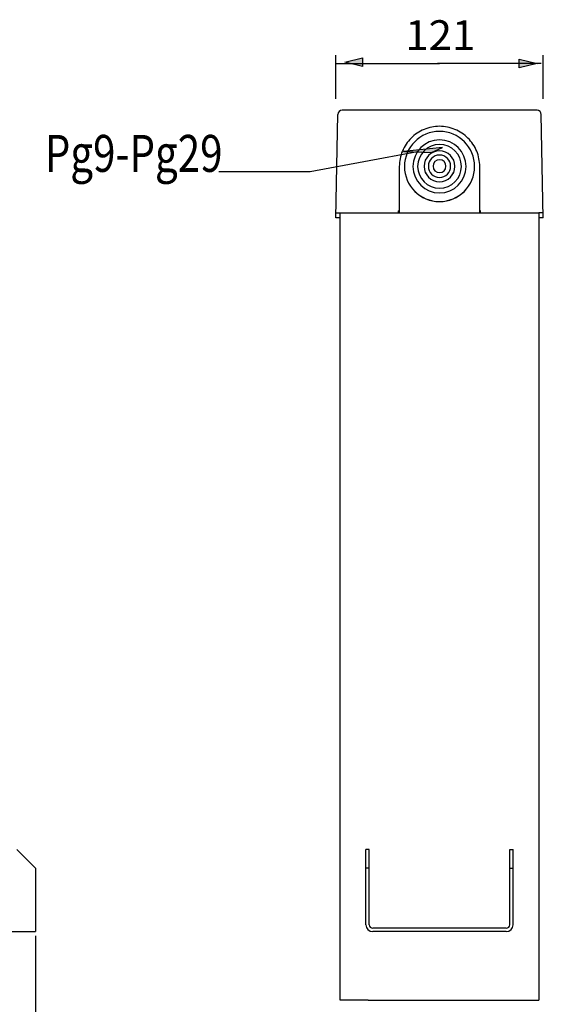
# Model space of a CAD drawing. Extents: x -139 to 733, y 176 to 697.
# Drawn here: x 207 to 380, y 360 to 686 of the extents above; entities that cross this region are included whole.
import ezdxf

# ---------------------------------------------------------------- set-up
doc = ezdxf.new("R2010")
doc.units = 0
doc.header["$MEASUREMENT"] = 0
doc.layers.get('0').update_dxf_attribs({"linetype": 'CONTINUOUS'})
doc.layers.add('02___PRT_ALL_AXES', color=7, linetype='CONTINUOUS')

# ---------------------------------------------------------------- blocks, each defined once
blk = doc.blocks.new('BLOCK_14')
at = {"color": 7}
blk.add_lwpolyline([(8.1, 382.92), (8.1, 331.33)], dxfattribs=at)
blk = doc.blocks.new('BLOCK_15')
at = {"color": 7}
blk.add_lwpolyline([(212.19, 382.92), (212.19, 331.33)], dxfattribs=at)
blk = doc.blocks.new('BLOCK_16')
at = {"color": 7}
blk.add_lwpolyline([(13.77, 332.74), (206.52, 332.74)], dxfattribs=at)
blk = doc.blocks.new('BLOCK_18')
h = blk.add_hatch(color=7)
h.dxf.hatch_style = 2
h.paths.add_polyline_path([(8.1, 332.74), (13.77, 331.33), (13.77, 334.16)])
at = {"color": 7}
blk.add_lwpolyline([(8.1, 332.74), (13.77, 331.33), (13.77, 334.16), (8.1, 332.74)], dxfattribs=at)
blk = doc.blocks.new('BLOCK_17')
blk.add_blockref('BLOCK_18', (0, 0))
blk = doc.blocks.new('BLOCK_20')
h = blk.add_hatch(color=7)
h.dxf.hatch_style = 2
h.paths.add_polyline_path([(212.19, 332.74), (206.52, 334.16), (206.52, 331.33)])
at = {"color": 7}
blk.add_lwpolyline([(212.19, 332.74), (206.52, 334.16), (206.52, 331.33), (212.19, 332.74)], dxfattribs=at)
blk = doc.blocks.new('BLOCK_19')
blk.add_blockref('BLOCK_20', (0, 0))
blk = doc.blocks.new('BLOCK_21')
at = {"color": 7, "insert": (100.49, 335.53), "char_height": 12.24, "attachment_point": 7}
blk.add_mtext('\\fTxt|b0|i0|c0|p34;\\W0.8;360', dxfattribs=at)
blk = doc.blocks.new('BLOCK_22')
blk.add_lwpolyline([(8.1, 384.33), (8.1, 384.33)])
blk = doc.blocks.new('BLOCK_23')
blk.add_lwpolyline([(212.19, 384.33), (212.19, 384.33)])
blk = doc.blocks.new('BLOCK_24')
blk.add_lwpolyline([(212.19, 332.74), (212.19, 332.74)])
blk = doc.blocks.new('BLOCK_13')
for name in ['BLOCK_22', 'BLOCK_14', 'BLOCK_23', 'BLOCK_15', 'BLOCK_21', 'BLOCK_17', 'BLOCK_16', 'BLOCK_19', 'BLOCK_24']:
    blk.add_blockref(name, (0, 0))
blk = doc.blocks.new('BLOCK_147')
h = blk.add_hatch(color=7)
h.dxf.hatch_style = 2
h.paths.add_polyline_path([(346.88, 644.14), (334.03, 642.78), (343.23, 642.44)])
at = {"color": 7}
blk.add_lwpolyline([(346.88, 644.14), (334.03, 642.78), (343.23, 642.44), (346.88, 644.14)], dxfattribs=at)
blk = doc.blocks.new('BLOCK_146')
blk.add_blockref('BLOCK_147', (0, 0))
blk = doc.blocks.new('BLOCK_145')
at = {"color": 7}
for points in [[(338.63, 642.61), (303.09, 636.02)], [(303.09, 636.02), (272.87, 636.02)]]:
    blk.add_lwpolyline(points, dxfattribs=at)
blk.add_blockref('BLOCK_146', (0, 0))
blk = doc.blocks.new('BLOCK_148')
at = {"color": 7, "insert": (239.99, 642.96), "char_height": 12.24, "attachment_point": 7}
blk.add_mtext('\\fTxt|b0|i0|c0|p34;\\W0.8;Pg9-Pg29', dxfattribs=at)
blk = doc.blocks.new('BLOCK_515')
at = {"color": 7}
blk.add_lwpolyline([(192.92, 384.33), (212.19, 384.33)], dxfattribs=at)
blk = doc.blocks.new('BLOCK_550')
at = {"color": 7}
blk.add_lwpolyline([(212.19, 405.31), (205.95, 411.54)], dxfattribs=at)
blk = doc.blocks.new('BLOCK_579')
at = {"color": 7}
blk.add_lwpolyline([(212.19, 405.31), (212.19, 384.33)], dxfattribs=at)
blk = doc.blocks.new('BLOCK_612')
at = {"color": 7}
blk.add_lwpolyline([(368.03, 361.09), (323.81, 361.09)], dxfattribs=at)
blk = doc.blocks.new('BLOCK_613')
at = {"color": 7}
blk.add_lwpolyline([(322.31, 361.66), (313.04, 361.66)], dxfattribs=at)
blk = doc.blocks.new('BLOCK_614')
at = {"color": 7}
blk.add_lwpolyline([(369.53, 361.66), (378.8, 361.66)], dxfattribs=at)
blk = doc.blocks.new('BLOCK_615')
at = {"color": 7}
blk.add_lwpolyline([(368.03, 362.22), (323.81, 362.22)], dxfattribs=at)
blk = doc.blocks.new('BLOCK_616')
at = {"color": 7}
blk.add_lwpolyline([(322.68, 382.07), (321.54, 382.07)], dxfattribs=at)
blk = doc.blocks.new('BLOCK_617')
at = {"color": 7}
blk.add_lwpolyline([(369.16, 382.07), (370.3, 382.07)], dxfattribs=at)
blk = doc.blocks.new('BLOCK_618')
at = {"color": 7}
blk.add_lwpolyline([(322.68, 388.3), (321.54, 388.3)], dxfattribs=at)
blk = doc.blocks.new('BLOCK_619')
at = {"color": 7}
blk.add_lwpolyline([(369.16, 388.3), (370.3, 388.3)], dxfattribs=at)
blk = doc.blocks.new('BLOCK_620')
at = {"color": 7}
blk.add_lwpolyline([(313.04, 361.66), (313.04, 622.44)], dxfattribs=at)
blk = doc.blocks.new('BLOCK_621')
at = {"color": 7}
blk.add_lwpolyline([(311.62, 620.74), (312.22, 655.07)], dxfattribs=at)
blk = doc.blocks.new('BLOCK_622')
at = {"color": 7}
blk.add_lwpolyline([(321.54, 363.36), (321.54, 388.3)], dxfattribs=at)
blk = doc.blocks.new('BLOCK_624')
at = {"color": 7}
blk.add_lwpolyline([(322.68, 363.36), (322.68, 388.3)], dxfattribs=at)
blk = doc.blocks.new('BLOCK_629')
at = {"color": 7}
blk.add_lwpolyline([(332.31, 622.44), (332.31, 623.12)], dxfattribs=at)
blk = doc.blocks.new('BLOCK_630')
at = {"color": 7}
blk.add_lwpolyline([(332.6, 637.78), (332.6, 622.48)], dxfattribs=at)
blk = doc.blocks.new('BLOCK_633')
at = {"color": 7}
blk.add_lwpolyline([(359.24, 622.48), (359.24, 637.78)], dxfattribs=at)
blk = doc.blocks.new('BLOCK_634')
at = {"color": 7}
blk.add_lwpolyline([(359.53, 622.44), (359.53, 623.12)], dxfattribs=at)
blk = doc.blocks.new('BLOCK_640')
at = {"color": 7}
blk.add_lwpolyline([(369.16, 363.36), (369.16, 388.3)], dxfattribs=at)
blk = doc.blocks.new('BLOCK_642')
at = {"color": 7}
blk.add_lwpolyline([(370.3, 363.36), (370.3, 388.3)], dxfattribs=at)
blk = doc.blocks.new('BLOCK_644')
at = {"color": 7}
blk.add_lwpolyline([(380.22, 620.74), (379.62, 655.07)], dxfattribs=at)
blk = doc.blocks.new('BLOCK_645')
at = {"color": 7}
blk.add_lwpolyline([(378.8, 622.44), (378.8, 361.66)], dxfattribs=at)
blk = doc.blocks.new('BLOCK_658')
at = {"color": 7}
blk.add_lwpolyline([(380.22, 620.74), (378.8, 620.74)], dxfattribs=at)
blk = doc.blocks.new('BLOCK_659')
at = {"color": 7}
blk.add_lwpolyline([(313.04, 620.74), (311.62, 620.74)], dxfattribs=at)
blk = doc.blocks.new('BLOCK_660')
at = {"color": 7}
blk.add_lwpolyline([(380.19, 622.44), (378.8, 622.44)], dxfattribs=at)
blk = doc.blocks.new('BLOCK_661')
at = {"color": 7}
blk.add_lwpolyline([(311.65, 622.44), (313.04, 622.44)], dxfattribs=at)
blk = doc.blocks.new('BLOCK_662')
at = {"color": 7}
blk.add_lwpolyline([(313.04, 622.44), (378.8, 622.44)], dxfattribs=at)
blk = doc.blocks.new('BLOCK_663')
at = {"color": 7}
blk.add_lwpolyline([(332.6, 622.48), (359.24, 622.48)], dxfattribs=at)
blk = doc.blocks.new('BLOCK_664')
at = {"color": 7}
blk.add_lwpolyline([(359.53, 623.1), (359.24, 623.1)], dxfattribs=at)
blk = doc.blocks.new('BLOCK_665')
at = {"color": 7}
blk.add_lwpolyline([(332.6, 623.1), (332.31, 623.1)], dxfattribs=at)
blk = doc.blocks.new('BLOCK_666')
at = {"color": 7}
blk.add_lwpolyline([(359.53, 623.12), (359.24, 623.12)], dxfattribs=at)
blk = doc.blocks.new('BLOCK_667')
at = {"color": 7}
blk.add_lwpolyline([(332.6, 623.12), (332.31, 623.12)], dxfattribs=at)
blk = doc.blocks.new('BLOCK_668')
at = {"color": 7}
blk.add_lwpolyline([(378.2, 656.46), (313.64, 656.46)], dxfattribs=at)
blk = doc.blocks.new('BLOCK_759')
at = {"color": 7}
blk.add_open_spline([(321.54, 363.36), (321.54, 362.1), (322.56, 361.09), (323.81, 361.09)], degree=3, dxfattribs=at)
blk = doc.blocks.new('BLOCK_760')
at = {"color": 7}
blk.add_open_spline([(322.68, 363.36), (322.68, 362.73), (323.18, 362.22), (323.81, 362.22)], degree=3, dxfattribs=at)
blk = doc.blocks.new('BLOCK_762')
at = {"color": 7}
blk.add_open_spline([(313.64, 656.46), (312.87, 656.46), (312.23, 655.84), (312.22, 655.07)], degree=3, dxfattribs=at)
blk = doc.blocks.new('BLOCK_767')
at = {"color": 7}
blk.add_open_spline([(368.03, 361.09), (369.28, 361.09), (370.3, 362.1), (370.3, 363.36)], degree=3, dxfattribs=at)
blk = doc.blocks.new('BLOCK_768')
at = {"color": 7}
blk.add_open_spline([(368.03, 362.22), (368.66, 362.22), (369.16, 362.73), (369.16, 363.36)], degree=3, dxfattribs=at)
blk = doc.blocks.new('BLOCK_770')
at = {"color": 7}
blk.add_open_spline([(379.62, 655.07), (379.61, 655.84), (378.97, 656.46), (378.2, 656.46)], degree=3, dxfattribs=at)
blk = doc.blocks.new('BLOCK_813')
at = {"color": 7}
blk.add_open_spline([(359.24, 637.78), (359.24, 638.66), (359.16, 639.53), (358.99, 640.38), (358.82, 641.24), (358.56, 642.08), (358.23, 642.88), (357.9, 643.69), (357.48, 644.46), (357, 645.19), (356.51, 645.91), (355.96, 646.59), (355.34, 647.2), (354.72, 647.82), (354.05, 648.38), (353.32, 648.86), (352.6, 649.34), (351.82, 649.76), (351.02, 650.09), (350.21, 650.42), (349.38, 650.68), (348.52, 650.85), (347.66, 651.02), (346.79, 651.11), (345.92, 651.11), (345.05, 651.11), (344.18, 651.02), (343.32, 650.85), (342.47, 650.68), (341.63, 650.42), (340.82, 650.09), (340.02, 649.76), (339.24, 649.34), (338.52, 648.86), (337.79, 648.38), (337.12, 647.82), (336.5, 647.2), (335.88, 646.59), (335.33, 645.91), (334.84, 645.19), (334.36, 644.46), (333.95, 643.69), (333.61, 642.88), (333.28, 642.08), (333.02, 641.24), (332.85, 640.38), (332.68, 639.53), (332.6, 638.66), (332.6, 637.78)], degree=3, knots=[0, 0, 0, 0, 1, 1, 1, 2, 2, 2, 3, 3, 3, 4, 4, 4, 5, 5, 5, 6, 6, 6, 7, 7, 7, 8, 8, 8, 9, 9, 9, 10, 10, 10, 11, 11, 11, 12, 12, 12, 13, 13, 13, 14, 14, 14, 15, 15, 15, 16, 16, 16, 16], dxfattribs=at)
blk = doc.blocks.new('BLOCK_855')
at = {"color": 7, "insert": (334.55, 676.39), "char_height": 9.8632, "attachment_point": 7}
blk.add_mtext('\\fTxt|b0|i0|c0|p34;\\W1.03745;121', dxfattribs=at)
blk = doc.blocks.new('BLOCK_856')
at = {"color": 7}
blk.add_lwpolyline([(311.56, 660.22), (311.56, 674.68)], dxfattribs=at)
blk = doc.blocks.new('BLOCK_857')
at = {"color": 7}
blk.add_lwpolyline([(380.28, 660.22), (380.28, 674.68)], dxfattribs=at)
blk = doc.blocks.new('BLOCK_858')
at = {"color": 7}
blk.add_lwpolyline([(311.56, 671.93), (345.92, 671.93)], dxfattribs=at)
blk = doc.blocks.new('BLOCK_859')
at = {"color": 7}
blk.add_lwpolyline([(379.56, 671.93), (345.2, 671.93)], dxfattribs=at)
blk = doc.blocks.new('BLOCK_861')
h = blk.add_hatch(color=7)
h.dxf.hatch_style = 2
h.paths.add_polyline_path([(314.52, 672.35), (320.45, 673.76), (320.45, 670.93)])
at = {"color": 7}
blk.add_lwpolyline([(314.52, 672.35), (320.45, 673.76), (320.45, 670.93), (314.52, 672.35)], dxfattribs=at)
blk = doc.blocks.new('BLOCK_860')
blk.add_blockref('BLOCK_861', (0, 0))
blk = doc.blocks.new('BLOCK_863')
h = blk.add_hatch(color=7)
h.dxf.hatch_style = 2
h.paths.add_polyline_path([(378.24, 671.93), (372.32, 670.51), (372.32, 673.35)])
at = {"color": 7}
blk.add_lwpolyline([(378.24, 671.93), (372.32, 670.51), (372.32, 673.35), (378.24, 671.93)], dxfattribs=at)
blk = doc.blocks.new('BLOCK_862')
blk.add_blockref('BLOCK_863', (0, 0))
blk = doc.blocks.new('BLOCK_854')
for name in ['BLOCK_855', 'BLOCK_856', 'BLOCK_860', 'BLOCK_862', 'BLOCK_857', 'BLOCK_858', 'BLOCK_859']:
    blk.add_blockref(name, (0, 0))
blk = doc.blocks.new('BLOCK_1083')
at = {"layer": '02___PRT_ALL_AXES', "color": 7}
blk.add_open_spline([(334.3, 637.78), (334.3, 631.37), (339.5, 626.16), (345.92, 626.16)], degree=3, dxfattribs=at)
blk = doc.blocks.new('BLOCK_1084')
at = {"layer": '02___PRT_ALL_AXES', "color": 7}
blk.add_open_spline([(345.92, 649.42), (339.5, 649.43), (334.3, 644.22), (334.3, 637.8)], degree=3, dxfattribs=at)
blk = doc.blocks.new('BLOCK_1085')
at = {"layer": '02___PRT_ALL_AXES', "color": 7}
blk.add_open_spline([(334.3, 637.8), (334.3, 631.39), (339.5, 626.18), (345.92, 626.18)], degree=3, dxfattribs=at)
blk = doc.blocks.new('BLOCK_1086')
at = {"layer": '02___PRT_ALL_AXES', "color": 7}
blk.add_open_spline([(345.92, 646.61), (341.07, 646.61), (337.13, 642.68), (337.13, 637.82)], degree=3, dxfattribs=at)
blk = doc.blocks.new('BLOCK_1087')
at = {"layer": '02___PRT_ALL_AXES', "color": 7}
blk.add_open_spline([(337.13, 637.82), (337.13, 632.97), (341.07, 629.04), (345.92, 629.04)], degree=3, dxfattribs=at)
blk = doc.blocks.new('BLOCK_1088')
at = {"layer": '02___PRT_ALL_AXES', "color": 7}
blk.add_open_spline([(337.13, 637.8), (337.13, 632.95), (341.07, 629.02), (345.92, 629.02)], degree=3, dxfattribs=at)
blk = doc.blocks.new('BLOCK_1089')
at = {"layer": '02___PRT_ALL_AXES', "color": 7}
blk.add_open_spline([(338.67, 637.82), (338.67, 633.82), (341.92, 630.58), (345.92, 630.58)], degree=3, dxfattribs=at)
blk = doc.blocks.new('BLOCK_1090')
at = {"layer": '02___PRT_ALL_AXES', "color": 7}
blk.add_open_spline([(345.92, 645.09), (341.92, 645.09), (338.67, 641.85), (338.67, 637.84)], degree=3, dxfattribs=at)
blk = doc.blocks.new('BLOCK_1091')
at = {"layer": '02___PRT_ALL_AXES', "color": 7}
blk.add_open_spline([(338.67, 637.84), (338.67, 633.84), (341.92, 630.6), (345.92, 630.6)], degree=3, dxfattribs=at)
blk = doc.blocks.new('BLOCK_1092')
at = {"layer": '02___PRT_ALL_AXES', "color": 7}
blk.add_open_spline([(340.82, 637.84), (340.82, 635.03), (343.1, 632.74), (345.92, 632.74)], degree=3, dxfattribs=at)
blk = doc.blocks.new('BLOCK_1093')
at = {"layer": '02___PRT_ALL_AXES', "color": 7}
blk.add_open_spline([(345.92, 642.97), (343.1, 642.97), (340.82, 640.68), (340.82, 637.86)], degree=3, dxfattribs=at)
blk = doc.blocks.new('BLOCK_1094')
at = {"layer": '02___PRT_ALL_AXES', "color": 7}
blk.add_open_spline([(340.82, 637.86), (340.82, 635.05), (343.1, 632.76), (345.92, 632.76)], degree=3, dxfattribs=at)
blk = doc.blocks.new('BLOCK_1095')
at = {"layer": '02___PRT_ALL_AXES', "color": 7}
blk.add_open_spline([(345.92, 641.57), (343.88, 641.57), (342.24, 639.92), (342.24, 637.88)], degree=3, dxfattribs=at)
blk = doc.blocks.new('BLOCK_1096')
at = {"layer": '02___PRT_ALL_AXES', "color": 7}
blk.add_open_spline([(342.24, 637.88), (342.24, 635.85), (343.88, 634.2), (345.92, 634.2)], degree=3, dxfattribs=at)
blk = doc.blocks.new('BLOCK_1097')
at = {"layer": '02___PRT_ALL_AXES', "color": 7}
blk.add_open_spline([(342.24, 637.86), (342.24, 635.83), (343.88, 634.18), (345.92, 634.18)], degree=3, dxfattribs=at)
blk = doc.blocks.new('BLOCK_1098')
at = {"layer": '02___PRT_ALL_AXES', "color": 7}
blk.add_open_spline([(345.92, 640.03), (344.75, 640.03), (343.79, 639.08), (343.79, 637.9), (343.79, 636.73), (344.75, 635.78), (345.92, 635.78)], degree=3, knots=[0, 0, 0, 0, 1, 1, 1, 2, 2, 2, 2], dxfattribs=at)
blk = doc.blocks.new('BLOCK_1099')
at = {"layer": '02___PRT_ALL_AXES', "color": 7}
blk.add_open_spline([(343.79, 637.88), (343.79, 636.71), (344.75, 635.76), (345.92, 635.76)], degree=3, dxfattribs=at)
blk = doc.blocks.new('BLOCK_1100')
at = {"layer": '02___PRT_ALL_AXES', "color": 7}
blk.add_open_spline([(345.92, 626.16), (352.34, 626.16), (357.54, 631.37), (357.54, 637.78)], degree=3, dxfattribs=at)
blk = doc.blocks.new('BLOCK_1101')
at = {"layer": '02___PRT_ALL_AXES', "color": 7}
blk.add_open_spline([(357.54, 637.8), (357.54, 644.22), (352.34, 649.43), (345.92, 649.42)], degree=3, dxfattribs=at)
blk = doc.blocks.new('BLOCK_1102')
at = {"layer": '02___PRT_ALL_AXES', "color": 7}
blk.add_open_spline([(345.92, 626.18), (352.34, 626.18), (357.54, 631.39), (357.54, 637.8)], degree=3, dxfattribs=at)
blk = doc.blocks.new('BLOCK_1103')
at = {"layer": '02___PRT_ALL_AXES', "color": 7}
blk.add_open_spline([(354.71, 637.82), (354.71, 642.68), (350.77, 646.61), (345.92, 646.61)], degree=3, dxfattribs=at)
blk = doc.blocks.new('BLOCK_1104')
at = {"layer": '02___PRT_ALL_AXES', "color": 7}
blk.add_open_spline([(345.92, 629.04), (350.77, 629.04), (354.71, 632.97), (354.71, 637.82)], degree=3, dxfattribs=at)
blk = doc.blocks.new('BLOCK_1105')
at = {"layer": '02___PRT_ALL_AXES', "color": 7}
blk.add_open_spline([(345.92, 629.02), (350.77, 629.02), (354.71, 632.95), (354.71, 637.8)], degree=3, dxfattribs=at)
blk = doc.blocks.new('BLOCK_1106')
at = {"layer": '02___PRT_ALL_AXES', "color": 7}
blk.add_open_spline([(345.92, 630.58), (349.92, 630.58), (353.17, 633.82), (353.17, 637.82)], degree=3, dxfattribs=at)
blk = doc.blocks.new('BLOCK_1107')
at = {"layer": '02___PRT_ALL_AXES', "color": 7}
blk.add_open_spline([(353.17, 637.84), (353.17, 641.85), (349.92, 645.09), (345.92, 645.09)], degree=3, dxfattribs=at)
blk = doc.blocks.new('BLOCK_1108')
at = {"layer": '02___PRT_ALL_AXES', "color": 7}
blk.add_open_spline([(345.92, 630.6), (349.92, 630.6), (353.17, 633.84), (353.17, 637.84)], degree=3, dxfattribs=at)
blk = doc.blocks.new('BLOCK_1109')
at = {"layer": '02___PRT_ALL_AXES', "color": 7}
blk.add_open_spline([(345.92, 632.74), (348.74, 632.74), (351.02, 635.03), (351.02, 637.84)], degree=3, dxfattribs=at)
blk = doc.blocks.new('BLOCK_1110')
at = {"layer": '02___PRT_ALL_AXES', "color": 7}
blk.add_open_spline([(351.02, 637.86), (351.02, 640.68), (348.74, 642.97), (345.92, 642.97)], degree=3, dxfattribs=at)
blk = doc.blocks.new('BLOCK_1111')
at = {"layer": '02___PRT_ALL_AXES', "color": 7}
blk.add_open_spline([(345.92, 632.76), (348.74, 632.76), (351.02, 635.05), (351.02, 637.86)], degree=3, dxfattribs=at)
blk = doc.blocks.new('BLOCK_1112')
at = {"layer": '02___PRT_ALL_AXES', "color": 7}
blk.add_open_spline([(349.61, 637.88), (349.61, 639.92), (347.96, 641.57), (345.92, 641.57)], degree=3, dxfattribs=at)
blk = doc.blocks.new('BLOCK_1113')
at = {"layer": '02___PRT_ALL_AXES', "color": 7}
blk.add_open_spline([(345.92, 634.2), (347.96, 634.2), (349.61, 635.85), (349.61, 637.88)], degree=3, dxfattribs=at)
blk = doc.blocks.new('BLOCK_1114')
at = {"layer": '02___PRT_ALL_AXES', "color": 7}
blk.add_open_spline([(345.92, 634.18), (347.96, 634.18), (349.61, 635.83), (349.61, 637.86)], degree=3, dxfattribs=at)
blk = doc.blocks.new('BLOCK_1115')
at = {"layer": '02___PRT_ALL_AXES', "color": 7}
blk.add_open_spline([(345.92, 635.78), (347.09, 635.78), (348.05, 636.73), (348.05, 637.9), (348.05, 639.08), (347.09, 640.03), (345.92, 640.03)], degree=3, knots=[0, 0, 0, 0, 1, 1, 1, 2, 2, 2, 2], dxfattribs=at)
blk = doc.blocks.new('BLOCK_1116')
at = {"layer": '02___PRT_ALL_AXES', "color": 7}
blk.add_open_spline([(345.92, 635.76), (347.09, 635.76), (348.05, 636.71), (348.05, 637.88)], degree=3, dxfattribs=at)

msp = doc.modelspace()

# ---------------------------------------------------------------- linework, layer by layer
msp.add_line((322.31152, 361.65527), (369.52832, 361.65527))

# ---------------------------------------------------------------- block references
for name, p in [('BLOCK_854', (0, 0)), ('BLOCK_762', (0, 0)), ('BLOCK_668', (0, 0)), ('BLOCK_770', (0, 0)), ('BLOCK_621', (0, 0)), ('BLOCK_644', (0, 0)), ('BLOCK_813', (0, 0)), ('BLOCK_148', (-24.77626, -6.94336)), ('BLOCK_145', (0, 0)), ('BLOCK_630', (0, 0)), ('BLOCK_633', (0, 0)), ('BLOCK_629', (0, 0)), ('BLOCK_667', (0, 0)), ('BLOCK_665', (0, 0)), ('BLOCK_666', (0, 0)), ('BLOCK_664', (0, 0)), ('BLOCK_634', (0, 0)), ('BLOCK_659', (0, 0)), ('BLOCK_661', (0, 0)), ('BLOCK_620', (0, 0)), ('BLOCK_662', (0, 0)), ('BLOCK_663', (0, 0)), ('BLOCK_645', (0, 0)), ('BLOCK_660', (0, 0)), ('BLOCK_658', (0, 0)), ('BLOCK_550', (0, 0)), ('BLOCK_618', (0, 23.24414)), ('BLOCK_622', (0, 23.24414)), ('BLOCK_624', (0, 23.24414)), ('BLOCK_619', (0, 23.24414)), ('BLOCK_640', (0, 23.24414)), ('BLOCK_642', (0, 23.24414)), ('BLOCK_579', (0, 0)), ('BLOCK_616', (0, 23.24414)), ('BLOCK_617', (0, 23.24414)), ('BLOCK_759', (0, 23.24414)), ('BLOCK_760', (0, 23.24414)), ('BLOCK_615', (0, 23.24414)), ('BLOCK_767', (0, 23.24414)), ('BLOCK_768', (0, 23.24414)), ('BLOCK_13', (0, 0)), ('BLOCK_515', (0, 0)), ('BLOCK_612', (0, 23.24414)), ('BLOCK_613', (0, 0)), ('BLOCK_614', (0, 0))]:
    msp.add_blockref(name, p)
at = {"layer": '02___PRT_ALL_AXES'}
for name in ['BLOCK_1084', 'BLOCK_1101', 'BLOCK_1086', 'BLOCK_1103', 'BLOCK_1090', 'BLOCK_1093', 'BLOCK_1107', 'BLOCK_1110', 'BLOCK_1095', 'BLOCK_1098', 'BLOCK_1112', 'BLOCK_1115', 'BLOCK_1085', 'BLOCK_1083', 'BLOCK_1087', 'BLOCK_1088', 'BLOCK_1091', 'BLOCK_1089', 'BLOCK_1094', 'BLOCK_1092', 'BLOCK_1096', 'BLOCK_1097', 'BLOCK_1099', 'BLOCK_1113', 'BLOCK_1116', 'BLOCK_1111', 'BLOCK_1114', 'BLOCK_1108', 'BLOCK_1109', 'BLOCK_1104', 'BLOCK_1106', 'BLOCK_1102', 'BLOCK_1105', 'BLOCK_1100']:
    msp.add_blockref(name, (0, 0), dxfattribs=at)

doc.saveas('drawing.dxf')
